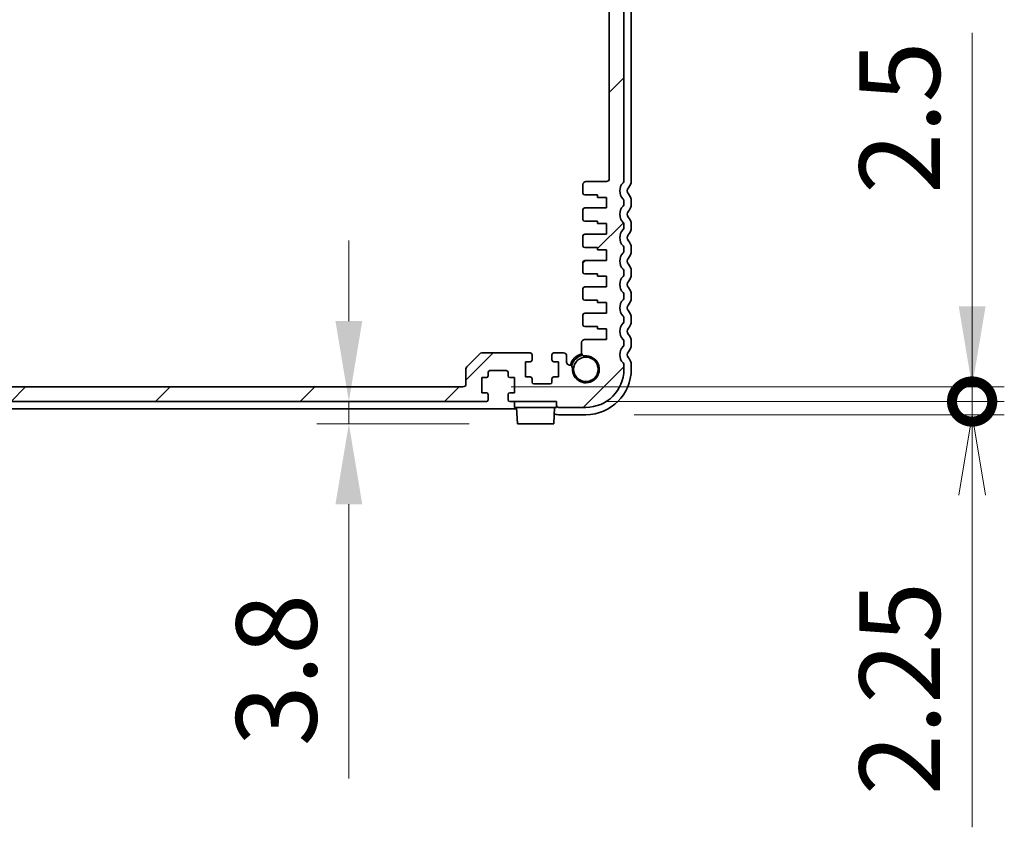
# Model space of a CAD drawing. Units: millimetres. Extents: x 0 to 8837, y 0 to 1546.
# Drawn here: x 2460 to 2629, y 204 to 342 of the extents above; entities that cross this region are included whole.
import ezdxf

# ---------------------------------------------------------------- set-up
doc = ezdxf.new("R2010")
doc.units = ezdxf.units.MM
doc.header["$LTSCALE"] = 3.5
doc.layers.get('Defpoints').update_dxf_attribs({"lineweight": 25})
for name, color, linetype, lineweight in [('Dimension (ISO)', 7, 'Continuous', 18), ('Dimension (ISO) @ 1', 7, 'Continuous', 18), ('Hatch (ISO)', 1, 'Continuous', 18), ('Visible (ISO)', 7, 'Continuous', 35)]:
    doc.layers.add(name, color=color, linetype=linetype, lineweight=lineweight)
doc.styles.add('Note Text (TK)', font='MS PGothic.ttf')
doc.dimstyles.new('Default - Method 1b (TK)', dxfattribs={"dimscale": 3.5, "dimtxt": 2.5, "dimasz": 2.5, "dimexe": 1, "dimexo": 1.5, "dimgap": 1, "dimtad": 1, "dimrnd": 1e-08, "dimdsep": 46, "dimtxsty": 'Note Text (TK)', "dimcen": 0.09, "dimdle": 5, "dimclrd": 100, "dimclre": 100, "dimclrt": 7, "dimadec": 1, "dimazin": 1, "dimtfac": 1, "dimtmove": 0, "dimatfit": 3, "dimfxl": 1, "dimtolj": 1, "dimlwd": -1, "dimlwe": -1, "dimarcsym": 0})

# ---------------------------------------------------------------- blocks, each defined once
blk = doc.blocks.new('_DotSmall')
at = {"color": 0, "linetype": 'ByBlock', "const_width": 0.5}
blk.add_lwpolyline([(-0.0625, 0, 1), (0.0625, 0, 1)], format="xyb", close=True, dxfattribs=at)
blk = doc.blocks.new('_Open')
at = {"color": 0, "linetype": 'ByBlock', "lineweight": -2}
for p, q in [((-1, 0.167), (0, 0)), ((-1, -0.167), (0, 0)), ((0, 0), (-1, 0))]:
    blk.add_line(p, q, dxfattribs=at)
blk = doc.blocks.new('*D25')
at = {"layer": 'Defpoints', "color": 0}
for p in [(2552.11, 276.47), (2623.11, 276.47), (2557.11, 274.22)]:
    blk.add_point(p, dxfattribs=at)
at = {"layer": 'Dimension (ISO)', "color": 100}
for p, q in [((2623.11, 276.47), (2623.11, 303.97)), ((2560.36, 276.47), (2628.61, 276.47)), ((2623.11, 276.47), (2623.11, 274.22)), ((2565.36, 274.22), (2628.61, 274.22)), ((2623.11, 260.47), (2623.11, 203.69))]:
    blk.add_line(p, q, dxfattribs=at)
at = {"layer": 'Dimension (ISO)', "color": 100, "xscale": 13.75, "yscale": 13.75, "zscale": 13.75}
for name, p, rotation in [('_DotSmall', (2623.11, 276.47), 270), ('_Open', (2623.11, 274.22), 90)]:
    blk.add_blockref(name, p, dxfattribs=dict(at, rotation=rotation))
at = {"layer": 'Dimension (ISO)', "color": 7, "insert": (2610.73, 209.19), "char_height": 13.75, "attachment_point": 4, "rotation": 90, "style": 'Note Text (TK)'}
blk.add_mtext('\\A1;2.25', dxfattribs=at)
blk = doc.blocks.new('*D26')
at = {"layer": 'Defpoints', "color": 0}
for p in [(2536.11, 278.97), (2623.11, 278.97), (2552.11, 276.47)]:
    blk.add_point(p, dxfattribs=at)
at = {"layer": 'Dimension (ISO)', "color": 100}
for p, q in [((2623.11, 292.72), (2623.11, 339.51)), ((2544.36, 278.97), (2628.61, 278.97)), ((2623.11, 276.47), (2623.11, 278.97)), ((2560.36, 276.47), (2628.61, 276.47)), ((2623.11, 276.47), (2623.11, 262.72))]:
    blk.add_line(p, q, dxfattribs=at)
blk.add_solid([(2620.82, 292.72), (2625.4, 292.72), (2623.11, 278.97)], dxfattribs=at)
at = {"layer": 'Dimension (ISO)', "color": 100, "xscale": 13.75, "yscale": 13.75, "zscale": 13.75, "rotation": 90}
blk.add_blockref('_DotSmall', (2623.11, 276.47), dxfattribs=at)
at = {"layer": 'Dimension (ISO)', "color": 7, "insert": (2610.73, 311.97), "char_height": 13.75, "attachment_point": 4, "rotation": 90, "style": 'Note Text (TK)'}
blk.add_mtext('\\A1;2.5', dxfattribs=at)
blk = doc.blocks.new('*D34')
at = {"layer": 'Defpoints', "color": 0}
for p in [(2544.11, 276.47), (2516.61, 272.67), (2545.41, 272.67)]:
    blk.add_point(p, dxfattribs=at)
at = {"layer": 'Dimension (ISO)', "color": 100}
for p, q in [((2516.61, 290.22), (2516.61, 303.97)), ((2535.86, 276.47), (2511.11, 276.47)), ((2516.61, 276.47), (2516.61, 272.67)), ((2537.16, 272.67), (2511.11, 272.67)), ((2516.61, 258.92), (2516.61, 212.06))]:
    blk.add_line(p, q, dxfattribs=at)
for points in [[(2514.32, 290.22), (2518.9, 290.22), (2516.61, 276.47)], [(2514.32, 258.92), (2518.9, 258.92), (2516.61, 272.67)]]:
    blk.add_solid(points, dxfattribs=at)
at = {"layer": 'Dimension (ISO)', "color": 7, "insert": (2504.23, 217.56), "char_height": 13.75, "attachment_point": 4, "rotation": 90, "style": 'Note Text (TK)'}
blk.add_mtext('\\A1;3.8', dxfattribs=at)

msp = doc.modelspace()

# ---------------------------------------------------------------- hatches: boundary and pattern name
at = {"layer": 'Hatch (ISO)'}
h = msp.add_hatch(dxfattribs=at)
h.set_pattern_fill('ANSI31', color=256, scale=139.7, style=0)
h.set_pattern_definition([(45, (1298.75, -44), (-12.34785, 12.34785), [])])
edge = h.paths.add_edge_path()
edge.add_line((2552.409, 275.4741), (2557.109, 275.4741))
edge.add_ellipse((2557.1079, 281.9741), major_axis=(0.001, -6.5), ratio=1, start_angle=0, end_angle=89.990773)
edge.add_line((2563.6079, 281.9741), (2563.6079, 282.7392))
edge.add_ellipse((2563.1079, 282.7392), major_axis=(0.5, 0), ratio=1, start_angle=0, end_angle=43.94552)
edge.add_ellipse((2564.9079, 284.4741), major_axis=(-1.44, -1.3879), ratio=1, start_angle=272.108961, end_angle=360, ccw=False)
edge.add_ellipse((2563.1079, 286.209), major_axis=(0.36, -0.347), ratio=1, start_angle=0, end_angle=43.94552)
edge.add_line((2563.6079, 286.209), (2563.6079, 286.7392))
edge.add_ellipse((2563.1079, 286.7392), major_axis=(0.5, 0), ratio=1, start_angle=0, end_angle=43.94552)
edge.add_ellipse((2564.9079, 288.4741), major_axis=(-1.44, -1.3879), ratio=1, start_angle=272.108961, end_angle=360, ccw=False)
edge.add_ellipse((2563.1079, 290.209), major_axis=(0.36, -0.347), ratio=1, start_angle=0, end_angle=43.94552)
edge.add_line((2563.6079, 290.209), (2563.6079, 290.7392))
edge.add_ellipse((2563.1079, 290.7392), major_axis=(0.5, 0), ratio=1, start_angle=0, end_angle=43.94552)
edge.add_ellipse((2564.9079, 292.4741), major_axis=(-1.44, -1.3879), ratio=1, start_angle=272.108961, end_angle=360, ccw=False)
edge.add_ellipse((2563.1079, 294.209), major_axis=(0.36, -0.347), ratio=1, start_angle=0, end_angle=43.94552)
edge.add_line((2563.6079, 294.209), (2563.6079, 294.7392))
edge.add_ellipse((2563.1079, 294.7392), major_axis=(0.5, 0), ratio=1, start_angle=0, end_angle=43.94552)
edge.add_ellipse((2564.9079, 296.4741), major_axis=(-1.44, -1.3879), ratio=1, start_angle=272.108961, end_angle=360, ccw=False)
edge.add_ellipse((2563.1079, 298.209), major_axis=(0.36, -0.347), ratio=1, start_angle=0, end_angle=43.94552)
edge.add_line((2563.6079, 298.209), (2563.6079, 298.7392))
edge.add_ellipse((2563.1079, 298.7392), major_axis=(0.5, 0), ratio=1, start_angle=0, end_angle=43.94552)
edge.add_ellipse((2564.9079, 300.4741), major_axis=(-1.44, -1.3879), ratio=1, start_angle=272.108961, end_angle=360, ccw=False)
edge.add_ellipse((2563.1079, 302.209), major_axis=(0.36, -0.347), ratio=1, start_angle=0, end_angle=43.94552)
edge.add_line((2563.6079, 302.209), (2563.6079, 302.7392))
edge.add_ellipse((2563.1079, 302.7392), major_axis=(0.5, 0), ratio=1, start_angle=0, end_angle=43.94552)
edge.add_ellipse((2564.9079, 304.4741), major_axis=(-1.44, -1.3879), ratio=1, start_angle=272.108961, end_angle=360, ccw=False)
edge.add_ellipse((2563.1079, 306.209), major_axis=(0.36, -0.347), ratio=1, start_angle=0, end_angle=43.94552)
edge.add_line((2563.6079, 306.209), (2563.6079, 306.7392))
edge.add_ellipse((2563.1079, 306.7392), major_axis=(0.5, 0), ratio=1, start_angle=0, end_angle=43.94552)
edge.add_ellipse((2564.9079, 308.4741), major_axis=(-1.44, -1.3879), ratio=1, start_angle=272.108961, end_angle=360, ccw=False)
edge.add_ellipse((2563.1079, 310.209), major_axis=(0.36, -0.347), ratio=1, start_angle=0, end_angle=43.94552)
edge.add_line((2563.6079, 310.209), (2563.6079, 310.7392))
edge.add_ellipse((2563.1079, 310.7392), major_axis=(0.5, 0), ratio=1, start_angle=0, end_angle=43.94552)
edge.add_ellipse((2564.9079, 312.4741), major_axis=(-1.44, -1.3879), ratio=1, start_angle=272.108961, end_angle=360, ccw=False)
edge.add_ellipse((2563.1079, 314.209), major_axis=(0.36, -0.347), ratio=1, start_angle=0, end_angle=43.94552)
edge.add_line((2563.6079, 314.209), (2563.6079, 380.7392))
edge.add_ellipse((2563.1079, 380.7392), major_axis=(0.5, 0), ratio=1, start_angle=0, end_angle=43.94552)
edge.add_ellipse((2564.9079, 382.4741), major_axis=(-1.44, -1.3879), ratio=1, start_angle=323.549198, end_angle=360, ccw=False)
edge.add_ellipse((2562.6276, 382.1741), major_axis=(0.2974, 0.0391), ratio=1, start_angle=0, end_angle=82.505283)
edge.add_line((2562.6276, 382.4741), (2561.1079, 382.4741))
edge.add_ellipse((2561.1079, 381.9741), major_axis=(0, 0.5), ratio=1, start_angle=0, end_angle=90)
edge.add_line((2560.6079, 381.9741), (2560.6079, 377.7741))
edge.add_ellipse((2560.1079, 377.7741), major_axis=(0.5, 0), ratio=1, start_angle=270, end_angle=360, ccw=False)
edge.add_line((2560.1079, 377.2741), (2557.6079, 377.2741))
edge.add_ellipse((2557.6079, 377.7741), major_axis=(0, -0.5), ratio=1, start_angle=270, end_angle=360, ccw=False)
edge.add_line((2557.1079, 377.7741), (2557.1079, 381.9741))
edge.add_ellipse((2556.6079, 381.9741), major_axis=(0.5, 0), ratio=1, start_angle=0, end_angle=90)
edge.add_line((2556.6079, 382.4741), (2554.809, 382.4741))
edge.add_line((2554.809, 382.4741), (2554.8079, 382.4741))
edge.add_ellipse((2554.8079, 381.9741), major_axis=(0, 0.5), ratio=1, start_angle=0, end_angle=90)
edge.add_line((2554.3079, 381.9741), (2554.3079, 376.9741))
edge.add_ellipse((2556.8079, 376.9741), major_axis=(-2.5, 0), ratio=1, start_angle=0, end_angle=90)
edge.add_line((2556.8079, 374.4741), (2560.6079, 374.4741))
edge.add_ellipse((2560.6079, 373.9741), major_axis=(0, 0.5), ratio=1, start_angle=270, end_angle=360, ccw=False)
edge.add_line((2561.1079, 373.9741), (2561.1079, 314.5741))
edge.add_ellipse((2560.6079, 314.5741), major_axis=(0.5, 0), ratio=1, start_angle=270, end_angle=360, ccw=False)
edge.add_line((2560.6079, 314.0741), (2557.1079, 314.0741))
edge.add_ellipse((2557.1079, 313.5741), major_axis=(0, 0.5), ratio=1, start_angle=0, end_angle=90)
edge.add_line((2556.6079, 313.5741), (2556.6079, 312.0741))
edge.add_ellipse((2556.9079, 312.0741), major_axis=(-0.3, 0), ratio=1, start_angle=0, end_angle=90)
edge.add_line((2556.9079, 311.7741), (2559.1079, 311.7741))
edge.add_line((2559.1079, 311.7741), (2559.1079, 311.3741))
edge.add_line((2559.1079, 311.3741), (2560.6079, 311.3741))
edge.add_line((2560.6079, 311.3741), (2560.6079, 309.5741))
edge.add_line((2560.6079, 309.5741), (2556.9079, 309.5741))
edge.add_ellipse((2556.9079, 309.2741), major_axis=(0, 0.3), ratio=1, start_angle=0, end_angle=90)
edge.add_line((2556.6079, 309.2741), (2556.6079, 307.5741))
edge.add_ellipse((2556.9079, 307.5741), major_axis=(-0.3, 0), ratio=1, start_angle=0, end_angle=90)
edge.add_line((2556.9079, 307.2741), (2559.1079, 307.2741))
edge.add_line((2559.1079, 307.2741), (2559.1079, 306.8741))
edge.add_line((2559.1079, 306.8741), (2560.6079, 306.8741))
edge.add_line((2560.6079, 306.8741), (2560.6079, 305.0741))
edge.add_line((2560.6079, 305.0741), (2556.9079, 305.0741))
edge.add_ellipse((2556.9079, 304.7741), major_axis=(0, 0.3), ratio=1, start_angle=0, end_angle=90)
edge.add_line((2556.6079, 304.7741), (2556.6079, 303.0741))
edge.add_ellipse((2556.9079, 303.0741), major_axis=(-0.3, 0), ratio=1, start_angle=0, end_angle=90)
edge.add_line((2556.9079, 302.7741), (2559.1079, 302.7741))
edge.add_line((2559.1079, 302.7741), (2559.1079, 302.3741))
edge.add_line((2559.1079, 302.3741), (2560.6079, 302.3741))
edge.add_line((2560.6079, 302.3741), (2560.6079, 300.5741))
edge.add_line((2560.6079, 300.5741), (2556.9079, 300.5741))
edge.add_ellipse((2556.9079, 300.2741), major_axis=(0, 0.3), ratio=1, start_angle=0, end_angle=90)
edge.add_line((2556.6079, 300.2741), (2556.6079, 298.5741))
edge.add_ellipse((2556.9079, 298.5741), major_axis=(-0.3, 0), ratio=1, start_angle=0, end_angle=90)
edge.add_line((2556.9079, 298.2741), (2559.1079, 298.2741))
edge.add_line((2559.1079, 298.2741), (2559.1079, 297.8741))
edge.add_line((2559.1079, 297.8741), (2560.6079, 297.8741))
edge.add_line((2560.6079, 297.8741), (2560.6079, 296.0741))
edge.add_line((2560.6079, 296.0741), (2556.9079, 296.0741))
edge.add_ellipse((2556.9079, 295.7741), major_axis=(0, 0.3), ratio=1, start_angle=0, end_angle=90)
edge.add_line((2556.6079, 295.7741), (2556.6079, 294.0741))
edge.add_ellipse((2556.9079, 294.0741), major_axis=(-0.3, 0), ratio=1, start_angle=0, end_angle=90)
edge.add_line((2556.9079, 293.7741), (2559.1079, 293.7741))
edge.add_line((2559.1079, 293.7741), (2559.1079, 293.3741))
edge.add_line((2559.1079, 293.3741), (2560.6079, 293.3741))
edge.add_line((2560.6079, 293.3741), (2560.6079, 291.5741))
edge.add_line((2560.6079, 291.5741), (2556.9079, 291.5741))
edge.add_ellipse((2556.9079, 291.2741), major_axis=(0, 0.3), ratio=1, start_angle=0, end_angle=90)
edge.add_line((2556.6079, 291.2741), (2556.6079, 289.5741))
edge.add_ellipse((2556.9079, 289.5741), major_axis=(-0.3, 0), ratio=1, start_angle=0, end_angle=90)
edge.add_line((2556.9079, 289.2741), (2559.1079, 289.2741))
edge.add_line((2559.1079, 289.2741), (2559.1079, 288.8741))
edge.add_line((2559.1079, 288.8741), (2560.6079, 288.8741))
edge.add_line((2560.6079, 288.8741), (2560.6079, 287.0741))
edge.add_line((2560.6079, 287.0741), (2556.8759, 287.0741))
edge.add_ellipse((2556.8759, 286.5741), major_axis=(0, 0.5), ratio=1, start_angle=0, end_angle=90.048337)
edge.add_line((2556.3759, 286.5737), (2556.3759, 284.7645))
edge.add_ellipse((2556.8759, 284.7645), major_axis=(-0.5, 0), ratio=1, start_angle=0, end_angle=94.75327)
edge.add_ellipse((2557.1079, 281.9741), major_axis=(-0.1906, 2.2921), ratio=1, start_angle=80.533291, end_angle=360, ccw=False)
edge.add_ellipse((2554.3174, 282.2042), major_axis=(0.4983, -0.0411), ratio=1, start_angle=0, end_angle=94.713439)
edge.add_line((2554.3174, 282.7042), (2554.3079, 282.7042))
edge.add_ellipse((2554.3079, 283.2042), major_axis=(0, -0.5), ratio=1, start_angle=270, end_angle=360, ccw=False)
edge.add_line((2553.8079, 283.2042), (2553.8079, 284.2741))
edge.add_ellipse((2553.3079, 284.2741), major_axis=(0.5, 0), ratio=1, start_angle=0, end_angle=90)
edge.add_line((2553.3079, 284.7741), (2551.6079, 284.7741))
edge.add_ellipse((2551.6079, 284.4741), major_axis=(0, 0.3), ratio=1, start_angle=0, end_angle=90)
edge.add_line((2551.3079, 284.4741), (2551.3079, 283.5741))
edge.add_ellipse((2551.6079, 283.5741), major_axis=(-0.3, 0), ratio=1, start_angle=0, end_angle=90)
edge.add_line((2551.6079, 283.2741), (2552.409, 283.2741))
edge.add_line((2552.409, 283.2741), (2552.409, 280.6741))
edge.add_line((2552.409, 280.6741), (2551.609, 280.6741))
edge.add_ellipse((2551.609, 280.3741), major_axis=(0, 0.3), ratio=1, start_angle=0, end_angle=90)
edge.add_line((2551.309, 280.3741), (2551.309, 279.7741))
edge.add_ellipse((2551.009, 279.7741), major_axis=(0.3, 0), ratio=1, start_angle=270, end_angle=360, ccw=False)
edge.add_line((2551.009, 279.4741), (2548.209, 279.4741))
edge.add_ellipse((2548.209, 279.7741), major_axis=(0, -0.3), ratio=1, start_angle=270, end_angle=360, ccw=False)
edge.add_line((2547.909, 279.7741), (2547.909, 280.3741))
edge.add_ellipse((2547.609, 280.3741), major_axis=(0.3, 0), ratio=1, start_angle=0, end_angle=90)
edge.add_line((2547.609, 280.6741), (2546.809, 280.6741))
edge.add_line((2546.809, 280.6741), (2546.809, 283.2741))
edge.add_line((2546.809, 283.2741), (2547.609, 283.2741))
edge.add_ellipse((2547.609, 283.5741), major_axis=(0, -0.3), ratio=1, start_angle=0, end_angle=90)
edge.add_line((2547.909, 283.5741), (2547.909, 284.4741))
edge.add_ellipse((2547.609, 284.4741), major_axis=(0.3, 0), ratio=1, start_angle=0, end_angle=90)
edge.add_line((2547.609, 284.7741), (2539.3161, 284.7741))
edge.add_ellipse((2539.3161, 284.2741), major_axis=(0, 0.5), ratio=1, start_angle=0, end_angle=45)
edge.add_line((2538.9625, 284.6276), (2536.7554, 282.4205))
edge.add_ellipse((2537.109, 282.067), major_axis=(-0.3536, 0.3536), ratio=1, start_angle=0, end_angle=45)
edge.add_line((2536.609, 282.067), (2536.609, 279.4741))
edge.add_ellipse((2536.109, 279.4741), major_axis=(0.5, 0), ratio=1, start_angle=270, end_angle=360, ccw=False)
edge.add_line((2536.109, 278.9741), (2306.109, 278.9741))
edge.add_ellipse((2306.109, 279.4741), major_axis=(0, -0.5), ratio=1, start_angle=270, end_angle=360, ccw=False)
edge.add_line((2305.609, 279.4741), (2305.609, 282.067))
edge.add_ellipse((2305.109, 282.067), major_axis=(0.5, 0), ratio=1, start_angle=0, end_angle=45)
edge.add_line((2305.4625, 282.4205), (2303.2554, 284.6276))
edge.add_ellipse((2302.9019, 284.2741), major_axis=(0.3536, 0.3536), ratio=1, start_angle=0, end_angle=45)
edge.add_line((2302.9019, 284.7741), (2294.609, 284.7741))
edge.add_ellipse((2294.609, 284.4741), major_axis=(0, 0.3), ratio=1, start_angle=0, end_angle=90)
edge.add_line((2294.309, 284.4741), (2294.309, 283.5741))
edge.add_ellipse((2294.609, 283.5741), major_axis=(-0.3, 0), ratio=1, start_angle=0, end_angle=90)
edge.add_line((2294.609, 283.2741), (2295.409, 283.2741))
edge.add_line((2295.409, 283.2741), (2295.409, 280.6741))
edge.add_line((2295.409, 280.6741), (2294.609, 280.6741))
edge.add_ellipse((2294.609, 280.3741), major_axis=(0, 0.3), ratio=1, start_angle=0, end_angle=90)
edge.add_line((2294.309, 280.3741), (2294.309, 279.7741))
edge.add_ellipse((2294.009, 279.7741), major_axis=(0.3, 0), ratio=1, start_angle=270, end_angle=360, ccw=False)
edge.add_line((2294.009, 279.4741), (2291.209, 279.4741))
edge.add_ellipse((2291.209, 279.7741), major_axis=(0, -0.3), ratio=1, start_angle=270, end_angle=360, ccw=False)
edge.add_line((2290.909, 279.7741), (2290.909, 280.3741))
edge.add_ellipse((2290.609, 280.3741), major_axis=(0.3, 0), ratio=1, start_angle=0, end_angle=90)
edge.add_line((2290.609, 280.6741), (2289.809, 280.6741))
edge.add_line((2289.809, 280.6741), (2289.809, 283.2741))
edge.add_line((2289.809, 283.2741), (2290.609, 283.2741))
edge.add_ellipse((2290.609, 283.5741), major_axis=(0, -0.3), ratio=1, start_angle=0, end_angle=90)
edge.add_line((2290.909, 283.5741), (2290.909, 284.4741))
edge.add_ellipse((2290.609, 284.4741), major_axis=(0.3, 0), ratio=1, start_angle=0, end_angle=90)
edge.add_line((2290.609, 284.7741), (2288.909, 284.7741))
edge.add_ellipse((2288.909, 284.2741), major_axis=(0, 0.5), ratio=1, start_angle=0, end_angle=90)
edge.add_line((2288.409, 284.2741), (2288.409, 283.2042))
edge.add_ellipse((2287.909, 283.2042), major_axis=(0.5, 0), ratio=1, start_angle=270, end_angle=360, ccw=False)
edge.add_line((2287.909, 282.7042), (2287.8995, 282.7042))
edge.add_ellipse((2287.8995, 282.2042), major_axis=(0, 0.5), ratio=1, start_angle=0, end_angle=94.713439)
edge.add_ellipse((2285.109, 281.9741), major_axis=(2.2922, 0.189), ratio=1, start_angle=80.573292, end_angle=360, ccw=False)
edge.add_ellipse((2285.3391, 284.7646), major_axis=(-0.0411, -0.4983), ratio=1, start_angle=0, end_angle=94.664932)
edge.add_line((2285.8391, 284.7642), (2285.8406, 286.5737))
edge.add_ellipse((2285.3406, 286.5741), major_axis=(0.5, -0.0004), ratio=1, start_angle=0, end_angle=90.048337)
edge.add_line((2285.3406, 287.0741), (2281.609, 287.0741))
edge.add_line((2281.609, 287.0741), (2281.609, 288.8741))
edge.add_line((2281.609, 288.8741), (2283.109, 288.8741))
edge.add_line((2283.109, 288.8741), (2283.109, 289.2741))
edge.add_line((2283.109, 289.2741), (2285.309, 289.2741))
edge.add_ellipse((2285.309, 289.5741), major_axis=(0, -0.3), ratio=1, start_angle=0, end_angle=90)
edge.add_line((2285.609, 289.5741), (2285.609, 291.2741))
edge.add_ellipse((2285.309, 291.2741), major_axis=(0.3, 0), ratio=1, start_angle=0, end_angle=90)
edge.add_line((2285.309, 291.5741), (2281.609, 291.5741))
edge.add_line((2281.609, 291.5741), (2281.609, 293.3741))
edge.add_line((2281.609, 293.3741), (2283.109, 293.3741))
edge.add_line((2283.109, 293.3741), (2283.109, 293.7741))
edge.add_line((2283.109, 293.7741), (2285.309, 293.7741))
edge.add_ellipse((2285.309, 294.0741), major_axis=(0, -0.3), ratio=1, start_angle=0, end_angle=90)
edge.add_line((2285.609, 294.0741), (2285.609, 295.7741))
edge.add_ellipse((2285.309, 295.7741), major_axis=(0.3, 0), ratio=1, start_angle=0, end_angle=90)
edge.add_line((2285.309, 296.0741), (2281.609, 296.0741))
edge.add_line((2281.609, 296.0741), (2281.609, 297.8741))
edge.add_line((2281.609, 297.8741), (2283.109, 297.8741))
edge.add_line((2283.109, 297.8741), (2283.109, 298.2741))
edge.add_line((2283.109, 298.2741), (2285.309, 298.2741))
edge.add_ellipse((2285.309, 298.5741), major_axis=(0, -0.3), ratio=1, start_angle=0, end_angle=90)
edge.add_line((2285.609, 298.5741), (2285.609, 300.2741))
edge.add_ellipse((2285.309, 300.2741), major_axis=(0.3, 0), ratio=1, start_angle=0, end_angle=90)
edge.add_line((2285.309, 300.5741), (2281.609, 300.5741))
edge.add_line((2281.609, 300.5741), (2281.609, 302.3741))
edge.add_line((2281.609, 302.3741), (2283.109, 302.3741))
edge.add_line((2283.109, 302.3741), (2283.109, 302.7741))
edge.add_line((2283.109, 302.7741), (2285.309, 302.7741))
edge.add_ellipse((2285.309, 303.0741), major_axis=(0, -0.3), ratio=1, start_angle=0, end_angle=90)
edge.add_line((2285.609, 303.0741), (2285.609, 304.7741))
edge.add_ellipse((2285.309, 304.7741), major_axis=(0.3, 0), ratio=1, start_angle=0, end_angle=90)
edge.add_line((2285.309, 305.0741), (2281.609, 305.0741))
edge.add_line((2281.609, 305.0741), (2281.609, 306.8741))
edge.add_line((2281.609, 306.8741), (2283.109, 306.8741))
edge.add_line((2283.109, 306.8741), (2283.109, 307.2741))
edge.add_line((2283.109, 307.2741), (2285.309, 307.2741))
edge.add_ellipse((2285.309, 307.5741), major_axis=(0, -0.3), ratio=1, start_angle=0, end_angle=90)
edge.add_line((2285.609, 307.5741), (2285.609, 309.2741))
edge.add_ellipse((2285.309, 309.2741), major_axis=(0.3, 0), ratio=1, start_angle=0, end_angle=90)
edge.add_line((2285.309, 309.5741), (2281.609, 309.5741))
edge.add_line((2281.609, 309.5741), (2281.609, 311.3741))
edge.add_line((2281.609, 311.3741), (2283.109, 311.3741))
edge.add_line((2283.109, 311.3741), (2283.109, 311.7741))
edge.add_line((2283.109, 311.7741), (2285.309, 311.7741))
edge.add_ellipse((2285.309, 312.0741), major_axis=(0, -0.3), ratio=1, start_angle=0, end_angle=90)
edge.add_line((2285.609, 312.0741), (2285.609, 313.5741))
edge.add_ellipse((2285.109, 313.5741), major_axis=(0.5, 0), ratio=1, start_angle=0, end_angle=90)
edge.add_line((2285.109, 314.0741), (2281.609, 314.0741))
edge.add_ellipse((2281.609, 314.5741), major_axis=(0, -0.5), ratio=1, start_angle=270, end_angle=360, ccw=False)
edge.add_line((2281.109, 314.5741), (2281.109, 373.9741))
edge.add_ellipse((2281.609, 373.9741), major_axis=(-0.5, 0), ratio=1, start_angle=270, end_angle=360, ccw=False)
edge.add_line((2281.609, 374.4741), (2285.409, 374.4741))
edge.add_ellipse((2285.409, 376.9741), major_axis=(0, -2.5), ratio=1, start_angle=0, end_angle=90)
edge.add_line((2287.909, 376.9741), (2287.909, 381.9741))
edge.add_ellipse((2287.409, 381.9741), major_axis=(0.5, 0), ratio=1, start_angle=0, end_angle=90)
edge.add_line((2287.409, 382.4741), (2285.609, 382.4741))
edge.add_ellipse((2285.609, 381.9741), major_axis=(0, 0.5), ratio=1, start_angle=0, end_angle=90)
edge.add_line((2285.109, 381.9741), (2285.109, 377.7741))
edge.add_ellipse((2284.609, 377.7741), major_axis=(0.5, 0), ratio=1, start_angle=270, end_angle=360, ccw=False)
edge.add_line((2284.609, 377.2741), (2282.109, 377.2741))
edge.add_ellipse((2282.109, 377.7741), major_axis=(0, -0.5), ratio=1, start_angle=270, end_angle=360, ccw=False)
edge.add_line((2281.609, 377.7741), (2281.609, 381.9741))
edge.add_ellipse((2281.109, 381.9741), major_axis=(0.5, 0), ratio=1, start_angle=0, end_angle=90)
edge.add_line((2281.109, 382.4741), (2279.5893, 382.4741))
edge.add_ellipse((2279.5893, 382.1741), major_axis=(0, 0.3), ratio=1, start_angle=0, end_angle=82.505283)
edge.add_ellipse((2277.309, 382.4741), major_axis=(1.9829, -0.2609), ratio=1, start_angle=323.549198, end_angle=360, ccw=False)
edge.add_ellipse((2279.109, 380.7392), major_axis=(-0.36, 0.347), ratio=1, start_angle=0, end_angle=43.94552)
edge.add_line((2278.609, 380.7392), (2278.609, 314.209))
edge.add_ellipse((2279.109, 314.209), major_axis=(-0.5, 0), ratio=1, start_angle=0, end_angle=43.94552)
edge.add_ellipse((2277.309, 312.4741), major_axis=(1.44, 1.3879), ratio=1, start_angle=272.108961, end_angle=360, ccw=False)
edge.add_ellipse((2279.109, 310.7392), major_axis=(-0.36, 0.347), ratio=1, start_angle=0, end_angle=43.94552)
edge.add_line((2278.609, 310.7392), (2278.609, 310.209))
edge.add_ellipse((2279.109, 310.209), major_axis=(-0.5, 0), ratio=1, start_angle=0, end_angle=43.94552)
edge.add_ellipse((2277.309, 308.4741), major_axis=(1.44, 1.3879), ratio=1, start_angle=272.108961, end_angle=360, ccw=False)
edge.add_ellipse((2279.109, 306.7392), major_axis=(-0.36, 0.347), ratio=1, start_angle=0, end_angle=43.94552)
edge.add_line((2278.609, 306.7392), (2278.609, 306.209))
edge.add_ellipse((2279.109, 306.209), major_axis=(-0.5, 0), ratio=1, start_angle=0, end_angle=43.94552)
edge.add_ellipse((2277.309, 304.4741), major_axis=(1.44, 1.3879), ratio=1, start_angle=272.108961, end_angle=360, ccw=False)
edge.add_ellipse((2279.109, 302.7392), major_axis=(-0.36, 0.347), ratio=1, start_angle=0, end_angle=43.94552)
edge.add_line((2278.609, 302.7392), (2278.609, 302.209))
edge.add_ellipse((2279.109, 302.209), major_axis=(-0.5, 0), ratio=1, start_angle=0, end_angle=43.94552)
edge.add_ellipse((2277.309, 300.4741), major_axis=(1.44, 1.3879), ratio=1, start_angle=272.108961, end_angle=360, ccw=False)
edge.add_ellipse((2279.109, 298.7392), major_axis=(-0.36, 0.347), ratio=1, start_angle=0, end_angle=43.94552)
edge.add_line((2278.609, 298.7392), (2278.609, 298.209))
edge.add_ellipse((2279.109, 298.209), major_axis=(-0.5, 0), ratio=1, start_angle=0, end_angle=43.94552)
edge.add_ellipse((2277.309, 296.4741), major_axis=(1.44, 1.3879), ratio=1, start_angle=272.108961, end_angle=360, ccw=False)
edge.add_ellipse((2279.109, 294.7392), major_axis=(-0.36, 0.347), ratio=1, start_angle=0, end_angle=43.94552)
edge.add_line((2278.609, 294.7392), (2278.609, 294.209))
edge.add_ellipse((2279.109, 294.209), major_axis=(-0.5, 0), ratio=1, start_angle=0, end_angle=43.94552)
edge.add_ellipse((2277.309, 292.4741), major_axis=(1.44, 1.3879), ratio=1, start_angle=272.108961, end_angle=360, ccw=False)
edge.add_ellipse((2279.109, 290.7392), major_axis=(-0.36, 0.347), ratio=1, start_angle=0, end_angle=43.94552)
edge.add_line((2278.609, 290.7392), (2278.609, 290.209))
edge.add_ellipse((2279.109, 290.209), major_axis=(-0.5, 0), ratio=1, start_angle=0, end_angle=43.94552)
edge.add_ellipse((2277.309, 288.4741), major_axis=(1.44, 1.3879), ratio=1, start_angle=272.108961, end_angle=360, ccw=False)
edge.add_ellipse((2279.109, 286.7392), major_axis=(-0.36, 0.347), ratio=1, start_angle=0, end_angle=43.94552)
edge.add_line((2278.609, 286.7392), (2278.609, 286.209))
edge.add_ellipse((2279.109, 286.209), major_axis=(-0.5, 0), ratio=1, start_angle=0, end_angle=43.94552)
edge.add_ellipse((2277.309, 284.4741), major_axis=(1.44, 1.3879), ratio=1, start_angle=272.108961, end_angle=360, ccw=False)
edge.add_ellipse((2279.109, 282.7392), major_axis=(-0.36, 0.347), ratio=1, start_angle=0, end_angle=43.94552)
edge.add_line((2278.609, 282.7392), (2278.609, 281.9741))
edge.add_ellipse((2285.109, 281.9741), major_axis=(-6.5, 0), ratio=1, start_angle=0, end_angle=90)
edge.add_line((2285.109, 275.4741), (2289.809, 275.4741))
edge.add_ellipse((2289.809, 275.7741), major_axis=(0, -0.3), ratio=1, start_angle=0, end_angle=90)
edge.add_line((2290.109, 275.7741), (2290.109, 276.4741))
edge.add_line((2290.109, 276.4741), (2298.109, 276.4741))
edge.add_ellipse((2298.109, 276.7741), major_axis=(0, -0.3), ratio=1, start_angle=0, end_angle=90)
edge.add_line((2298.409, 276.7741), (2298.409, 277.6741))
edge.add_ellipse((2298.109, 277.6741), major_axis=(0.3, 0), ratio=1, start_angle=0, end_angle=90)
edge.add_line((2298.109, 277.9741), (2297.309, 277.9741))
edge.add_line((2297.309, 277.9741), (2297.309, 280.5741))
edge.add_line((2297.309, 280.5741), (2298.109, 280.5741))
edge.add_ellipse((2298.109, 280.8741), major_axis=(0, -0.3), ratio=1, start_angle=0, end_angle=90)
edge.add_line((2298.409, 280.8741), (2298.409, 281.4741))
edge.add_ellipse((2298.709, 281.4741), major_axis=(-0.3, 0), ratio=1, start_angle=270, end_angle=360, ccw=False)
edge.add_line((2298.709, 281.7741), (2301.509, 281.7741))
edge.add_ellipse((2301.509, 281.4741), major_axis=(0, 0.3), ratio=1, start_angle=270, end_angle=360, ccw=False)
edge.add_line((2301.809, 281.4741), (2301.809, 280.8741))
edge.add_ellipse((2302.109, 280.8741), major_axis=(-0.3, 0), ratio=1, start_angle=0, end_angle=90)
edge.add_line((2302.109, 280.5741), (2302.909, 280.5741))
edge.add_line((2302.909, 280.5741), (2302.909, 277.9741))
edge.add_line((2302.909, 277.9741), (2302.109, 277.9741))
edge.add_ellipse((2302.109, 277.6741), major_axis=(0, 0.3), ratio=1, start_angle=0, end_angle=90)
edge.add_line((2301.809, 277.6741), (2301.809, 276.7741))
edge.add_ellipse((2302.109, 276.7741), major_axis=(-0.3, 0), ratio=1, start_angle=0, end_angle=90)
edge.add_line((2302.109, 276.4741), (2540.109, 276.4741))
edge.add_ellipse((2540.109, 276.7741), major_axis=(0, -0.3), ratio=1, start_angle=0, end_angle=90)
edge.add_line((2540.409, 276.7741), (2540.409, 277.6741))
edge.add_ellipse((2540.109, 277.6741), major_axis=(0.3, 0), ratio=1, start_angle=0, end_angle=90)
edge.add_line((2540.109, 277.9741), (2539.309, 277.9741))
edge.add_line((2539.309, 277.9741), (2539.309, 280.5741))
edge.add_line((2539.309, 280.5741), (2540.109, 280.5741))
edge.add_ellipse((2540.109, 280.8741), major_axis=(0, -0.3), ratio=1, start_angle=0, end_angle=90)
edge.add_line((2540.409, 280.8741), (2540.409, 281.4741))
edge.add_ellipse((2540.709, 281.4741), major_axis=(-0.3, 0), ratio=1, start_angle=270, end_angle=360, ccw=False)
edge.add_line((2540.709, 281.7741), (2543.509, 281.7741))
edge.add_ellipse((2543.509, 281.4741), major_axis=(0, 0.3), ratio=1, start_angle=270, end_angle=360, ccw=False)
edge.add_line((2543.809, 281.4741), (2543.809, 280.8741))
edge.add_ellipse((2544.109, 280.8741), major_axis=(-0.3, 0), ratio=1, start_angle=0, end_angle=90)
edge.add_line((2544.109, 280.5741), (2544.909, 280.5741))
edge.add_line((2544.909, 280.5741), (2544.909, 277.9741))
edge.add_line((2544.909, 277.9741), (2544.109, 277.9741))
edge.add_ellipse((2544.109, 277.6741), major_axis=(0, 0.3), ratio=1, start_angle=0, end_angle=90)
edge.add_line((2543.809, 277.6741), (2543.809, 276.7741))
edge.add_ellipse((2544.109, 276.7741), major_axis=(-0.3, 0), ratio=1, start_angle=0, end_angle=90)
edge.add_line((2544.109, 276.4741), (2552.109, 276.4741))
edge.add_line((2552.109, 276.4741), (2552.109, 275.7741))
edge.add_ellipse((2552.409, 275.7741), major_axis=(-0.3, 0), ratio=1, start_angle=0, end_angle=90)

# ---------------------------------------------------------------- linework, layer by layer
at = {"layer": 'Visible (ISO)'}
for p, q in [((2563.6079, 314.209), (2563.6079, 380.7392)), ((2564.859, 314.209), (2564.859, 380.7392)), ((2561.1079, 373.9741), (2561.1079, 314.5741)), ((2556.6079, 313.5741), (2556.6079, 312.0741)), ((2560.6079, 314.0741), (2557.1079, 314.0741)), ((2556.9079, 311.7741), (2559.1079, 311.7741)), ((2559.1079, 311.7741), (2559.1079, 311.3741)), ((2559.1079, 311.3741), (2560.6079, 311.3741)), ((2560.6079, 311.3741), (2560.6079, 309.5741)), ((2563.6079, 310.209), (2563.6079, 310.7392)), ((2564.859, 310.209), (2564.859, 310.7392)), ((2556.6079, 309.2741), (2556.6079, 307.5741)), ((2560.6079, 309.5741), (2556.9079, 309.5741)), ((2556.9079, 307.2741), (2559.1079, 307.2741)), ((2559.1079, 307.2741), (2559.1079, 306.8741)), ((2559.1079, 306.8741), (2560.6079, 306.8741)), ((2560.6079, 306.8741), (2560.6079, 305.0741)), ((2563.6079, 306.209), (2563.6079, 306.7392)), ((2564.859, 306.209), (2564.859, 306.7392)), ((2556.6079, 304.7741), (2556.6079, 303.0741)), ((2560.6079, 305.0741), (2556.9079, 305.0741)), ((2556.9079, 302.7741), (2559.1079, 302.7741)), ((2559.1079, 302.7741), (2559.1079, 302.3741)), ((2559.1079, 302.3741), (2560.6079, 302.3741)), ((2560.6079, 302.3741), (2560.6079, 300.5741)), ((2563.6079, 302.209), (2563.6079, 302.7392)), ((2564.859, 302.209), (2564.859, 302.7392)), ((2556.6079, 300.2741), (2556.6079, 298.5741)), ((2560.6079, 300.5741), (2556.9079, 300.5741)), ((2556.9079, 298.2741), (2559.1079, 298.2741)), ((2559.1079, 298.2741), (2559.1079, 297.8741)), ((2559.1079, 297.8741), (2560.6079, 297.8741)), ((2560.6079, 297.8741), (2560.6079, 296.0741)), ((2563.6079, 298.209), (2563.6079, 298.7392)), ((2564.859, 298.209), (2564.859, 298.7392)), ((2556.6079, 295.7741), (2556.6079, 294.0741)), ((2560.6079, 296.0741), (2556.9079, 296.0741)), ((2563.6079, 294.209), (2563.6079, 294.7392)), ((2564.859, 294.209), (2564.859, 294.7392)), ((2556.9079, 293.7741), (2559.1079, 293.7741)), ((2559.1079, 293.7741), (2559.1079, 293.3741)), ((2559.1079, 293.3741), (2560.6079, 293.3741)), ((2560.6079, 293.3741), (2560.6079, 291.5741)), ((2556.6079, 291.2741), (2556.6079, 289.5741)), ((2560.6079, 291.5741), (2556.9079, 291.5741)), ((2563.6079, 290.209), (2563.6079, 290.7392)), ((2564.859, 290.209), (2564.859, 290.7392)), ((2556.9079, 289.2741), (2559.1079, 289.2741)), ((2559.1079, 289.2741), (2559.1079, 288.8741)), ((2559.1079, 288.8741), (2560.6079, 288.8741)), ((2560.6079, 288.8741), (2560.6079, 287.0741)), ((2556.3759, 286.5737), (2556.3759, 284.7645)), ((2560.6079, 287.0741), (2556.8759, 287.0741)), ((2563.6079, 286.209), (2563.6079, 286.7392)), ((2564.859, 286.209), (2564.859, 286.7392)), ((2538.9625, 284.6276), (2536.7554, 282.4205)), ((2547.609, 284.7741), (2539.3161, 284.7741)), ((2547.909, 283.5741), (2547.909, 284.4741)), ((2551.3079, 284.4741), (2551.3079, 283.5741)), ((2553.3079, 284.7741), (2551.6079, 284.7741)), ((2546.809, 280.6741), (2546.809, 283.2741)), ((2546.809, 283.2741), (2547.609, 283.2741)), ((2551.6079, 283.2741), (2552.409, 283.2741)), ((2552.409, 283.2741), (2552.409, 280.6741)), ((2553.8079, 283.2042), (2553.8079, 284.2741)), ((2554.3174, 282.7042), (2554.3079, 282.7042)), ((2563.6079, 281.9741), (2563.6079, 282.7392)), ((2564.859, 281.9741), (2564.859, 282.7392)), ((2536.609, 282.067), (2536.609, 279.4741)), ((2540.409, 280.8741), (2540.409, 281.4741)), ((2540.709, 281.7741), (2543.509, 281.7741)), ((2543.809, 281.4741), (2543.809, 280.8741)), ((2539.309, 277.9741), (2539.309, 280.5741)), ((2539.309, 280.5741), (2540.109, 280.5741)), ((2544.109, 280.5741), (2544.909, 280.5741)), ((2544.909, 280.5741), (2544.909, 277.9741)), ((2547.609, 280.6741), (2546.809, 280.6741)), ((2547.909, 279.7741), (2547.909, 280.3741)), ((2551.009, 279.4741), (2548.209, 279.4741)), ((2551.309, 280.3741), (2551.309, 279.7741)), ((2552.409, 280.6741), (2551.609, 280.6741)), ((2536.109, 278.9741), (2306.109, 278.9741)), ((2540.109, 277.9741), (2539.309, 277.9741)), ((2540.409, 276.7741), (2540.409, 277.6741)), ((2543.809, 277.6741), (2543.809, 276.7741)), ((2544.909, 277.9741), (2544.109, 277.9741)), ((2302.109, 276.4741), (2540.109, 276.4741)), ((2544.109, 276.4741), (2552.109, 276.4741)), ((2544.909, 276.4741), (2544.909, 275.4741)), ((2552.109, 276.4741), (2552.109, 275.7741)), ((2296.9459, 275.2241), (2545.2721, 275.2241)), ((2544.909, 275.4741), (2552.109, 275.4741)), ((2545.259, 275.4741), (2545.4057, 272.6741)), ((2551.759, 275.4741), (2551.6123, 272.6741)), ((2552.109, 275.7741), (2552.109, 275.4741)), ((2552.409, 275.4741), (2557.109, 275.4741)), ((2551.6123, 272.6741), (2545.4057, 272.6741)), ((2552.409, 274.2241), (2557.109, 274.2241))]:
    msp.add_line(p, q, dxfattribs=at)
msp.add_circle((2557.109, 281.9741), 2.1, dxfattribs=at)
for centre, radius, start, end in [((2557.1079, 313.5741), 0.5, 90, 180), ((2560.6079, 314.5741), 0.5, 270, 0), ((2564.9079, 312.4741), 2, 136.05448, 223.94552), ((2563.1079, 314.209), 0.5, 316.05448, 0), ((2564.909, 312.4741), 0.75, 136.05448, 223.945519), ((2563.109, 314.209), 1.75, 316.05448, 0), ((2556.9079, 312.0741), 0.3, 180, 270), ((2563.109, 310.7392), 1.75, 0, 43.945519), ((2564.9079, 308.4741), 2, 136.05448, 223.94552), ((2563.1079, 310.7392), 0.5, 0, 43.94552), ((2563.1079, 310.209), 0.5, 316.05448, 0), ((2563.109, 310.209), 1.75, 316.05448, 0), ((2556.9079, 309.2741), 0.3, 90, 180), ((2564.909, 308.4741), 0.75, 136.05448, 223.945519), ((2563.109, 306.7392), 1.75, 0, 43.945519), ((2556.9079, 307.5741), 0.3, 180, 270), ((2563.1079, 306.7392), 0.5, 0, 43.94552), ((2556.9079, 304.7741), 0.3, 90, 180), ((2564.9079, 304.4741), 2, 136.05448, 223.94552), ((2563.1079, 306.209), 0.5, 316.05448, 0), ((2564.909, 304.4741), 0.75, 136.05448, 223.945519), ((2563.109, 306.209), 1.75, 316.05448, 0), ((2556.9079, 303.0741), 0.3, 180, 270), ((2563.1079, 302.7392), 0.5, 0, 43.94552), ((2563.109, 302.7392), 1.75, 0, 43.945519), ((2564.9079, 300.4741), 2, 136.05448, 223.94552), ((2563.1079, 302.209), 0.5, 316.05448, 0), ((2563.109, 302.209), 1.75, 316.05448, 0), ((2556.9079, 300.2741), 0.3, 90, 180), ((2564.909, 300.4741), 0.75, 136.05448, 223.945519), ((2563.109, 298.7392), 1.75, 0, 43.945519), ((2556.9079, 298.5741), 0.3, 180, 270), ((2564.9079, 296.4741), 2, 136.05448, 223.94552), ((2563.1079, 298.7392), 0.5, 0, 43.94552), ((2563.1079, 298.209), 0.5, 316.05448, 0), ((2563.109, 298.209), 1.75, 316.05448, 0), ((2564.909, 296.4741), 0.75, 136.05448, 223.945519), ((2556.9079, 295.7741), 0.3, 90, 180), ((2563.1079, 294.7392), 0.5, 0, 43.94552), ((2563.109, 294.7392), 1.75, 0, 43.945519), ((2556.9079, 294.0741), 0.3, 180, 270), ((2564.9079, 292.4741), 2, 136.05448, 223.94552), ((2563.1079, 294.209), 0.5, 316.05448, 0), ((2564.909, 292.4741), 0.75, 136.05448, 223.945519), ((2563.109, 294.209), 1.75, 316.05448, 0), ((2556.9079, 291.2741), 0.3, 90, 180), ((2563.1079, 290.7392), 0.5, 0, 43.94552), ((2563.109, 290.7392), 1.75, 0, 43.945519), ((2556.9079, 289.5741), 0.3, 180, 270), ((2564.9079, 288.4741), 2, 136.05448, 223.94552), ((2563.1079, 290.209), 0.5, 316.05448, 0), ((2563.109, 290.209), 1.75, 316.05448, 0), ((2564.909, 288.4741), 0.75, 136.05448, 223.945519), ((2563.109, 286.7392), 1.75, 0, 43.945519), ((2556.8759, 286.5741), 0.5, 90, 180.048337), ((2563.1079, 286.7392), 0.5, 0, 43.94552), ((2563.1079, 286.209), 0.5, 316.05448, 0), ((2563.109, 286.209), 1.75, 316.05448, 0), ((2539.3161, 284.2741), 0.5, 90, 135), ((2547.609, 284.4741), 0.3, 0, 90), ((2551.6079, 284.4741), 0.3, 90, 180), ((2553.3079, 284.2741), 0.5, 0, 90), ((2557.109, 281.9741), 2.75, 105.060325, 165.006401), ((2557.109, 281.9741), 2.5, 103.443654, 166.636406), ((2556.8759, 284.7645), 0.5, 180, 274.75327), ((2564.9079, 284.4741), 2, 136.05448, 223.94552), ((2564.909, 284.4741), 0.75, 136.05448, 223.945519), ((2547.609, 283.5741), 0.3, 270, 0), ((2551.6079, 283.5741), 0.3, 180, 270), ((2554.3079, 283.2042), 0.5, 180, 270), ((2554.3174, 282.2042), 0.5, 355.28656, 90), ((2557.1079, 281.9741), 2.3, 175.28656, 94.75327), ((2563.1079, 282.7392), 0.5, 0, 43.94552), ((2563.109, 282.7392), 1.75, 0, 43.945519), ((2537.109, 282.067), 0.5, 135, 180), ((2540.709, 281.4741), 0.3, 90, 180), ((2543.509, 281.4741), 0.3, 0, 90), ((2557.1079, 281.9741), 6.5, 270.00923, 0.000003), ((2557.109, 281.9741), 7.75, 270, 0), ((2536.109, 279.4741), 0.5, 270, 0), ((2540.109, 280.8741), 0.3, 270, 0), ((2544.109, 280.8741), 0.3, 180, 270), ((2547.609, 280.3741), 0.3, 0, 90), ((2548.209, 279.7741), 0.3, 180, 270), ((2551.009, 279.7741), 0.3, 270, 0), ((2551.609, 280.3741), 0.3, 90, 180), ((2540.109, 277.6741), 0.3, 0, 90), ((2544.109, 277.6741), 0.3, 90, 180), ((2540.109, 276.7741), 0.3, 270, 0), ((2544.109, 276.7741), 0.3, 180, 270), ((2552.409, 275.7741), 1.55, 242.879904, 270), ((2552.409, 275.7741), 0.3, 180, 270)]:
    msp.add_arc(centre, radius, start, end, dxfattribs=at)

# ---------------------------------------------------------------- dimensions: what is measured, and where the dimension line sits
at = {"layer": 'Dimension (ISO) @ 1', "color": 100}
for base, p1, p2, angle, override, picture, middle in [((2623.109, 278.9741), (2552.109, 276.4741), (2536.109, 278.9741), 90, {"dimscale": 1, "dimtxt": 13.75, "dimasz": 13.75, "dimexe": 5.5, "dimexo": 8.25, "dimgap": 5.5, "dimdec": 2, "dimblk1": 'DotSmall', "dimsah": 1, "dimcen": 0.495, "dimdle": 0, "dimtol": 0, "dimlim": 0, "dimtp": 0, "dimtm": 0, "dimtdec": 2, "dimtix": 0, "dimtofl": 1, "dimtmove": 0, "dimatfit": 1}, '*D26', (2623.109, 322.9897)), ((2516.609, 272.6741), (2544.109, 276.4741), (2545.4057, 272.6741), 270, {"dimscale": 1, "dimtxt": 13.75, "dimasz": 13.75, "dimexe": 5.5, "dimexo": 8.25, "dimgap": 5.5, "dimdec": 2, "dimcen": 0.495, "dimtol": 0, "dimlim": 0, "dimtp": 0, "dimtm": 0, "dimtdec": 2, "dimtix": 0, "dimtofl": 1, "dimtmove": 0, "dimatfit": 1}, '*D34', (2516.609, 228.6194)), ((2623.109, 276.4741), (2557.109, 274.2241), (2552.109, 276.4741), 90, {"dimscale": 1, "dimtxt": 13.75, "dimasz": 13.75, "dimexe": 5.5, "dimexo": 8.25, "dimgap": 5.5, "dimdec": 2, "dimblk1": 'Open', "dimblk2": 'DotSmall', "dimsah": 1, "dimcen": 0.495, "dimdle": 0, "dimtol": 0, "dimlim": 0, "dimtp": 0, "dimtm": 0, "dimtdec": 2, "dimtix": 0, "dimtofl": 1, "dimtmove": 0, "dimatfit": 1}, '*D25', (2623.109, 225.2085))]:
    dim = msp.add_linear_dim(base=base, p1=p1, p2=p2, angle=angle, dimstyle='Default - Method 1b (TK)', override=override, dxfattribs=at)
    dim.commit()
    dim.dimension.update_dxf_attribs({"geometry": picture, "text_midpoint": middle, "dimtype": 128})

doc.saveas('drawing.dxf')
